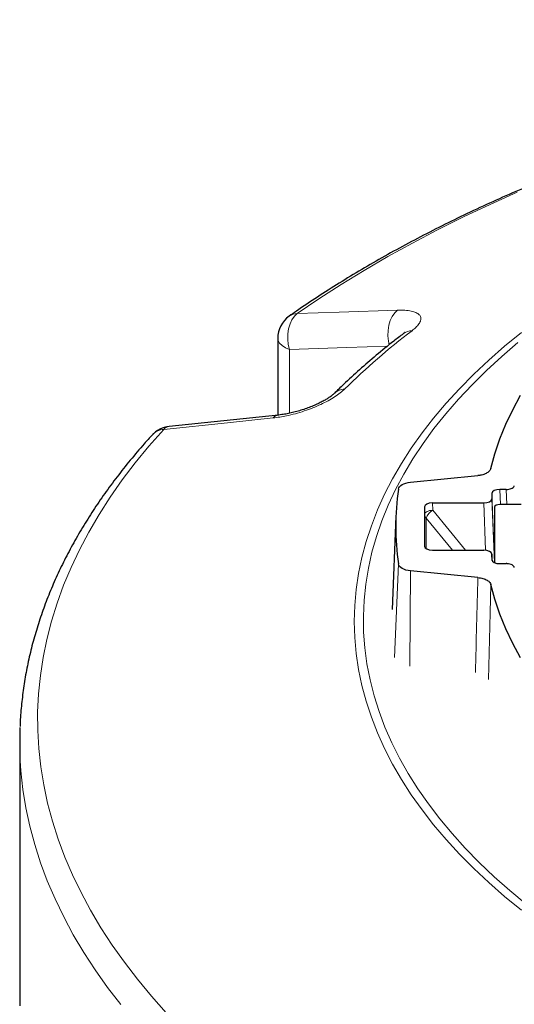
# Model space of a CAD drawing. Units: millimetres. Extents: x 0 to 420, y 0 to 297.
# Drawn here: x 234 to 261, y 177 to 229 of the extents above; entities that cross this region are included whole.
import ezdxf

# ---------------------------------------------------------------- set-up
doc = ezdxf.new("R2010")
doc.units = ezdxf.units.MM

msp = doc.modelspace()

# ---------------------------------------------------------------- linework, layer by layer
at = {"color": 7, "linetype": 'Continuous', "lineweight": 25}
for p, q in [((248.0856, 211.9627), (248.0856, 207.8939)), ((248.135, 207.899), (242.3377, 207.2959)), ((255.1234, 204.3451), (258.6822, 204.6933)), ((260.1871, 203.9617), (259.8514, 203.9617)), ((259.4231, 203.7476), (259.4231, 203.4616)), ((255.8516, 203.0333), (255.8516, 200.9616)), ((256.2799, 203.2475), (258.9948, 203.2475)), ((259.5659, 203.0223), (259.5659, 200.0876)), ((260.9831, 203.1646), (259.8505, 203.1646)), ((254.3436, 202.5528), (254.1441, 197.6061)), ((256.2799, 200.7475), (258.9948, 200.7475)), ((259.4372, 200.1928), (259.423, 200.5377)), ((259.4231, 200.5333), (259.4231, 200.2473)), ((258.6822, 199.3017), (255.1234, 199.6499)), ((259.8514, 200.0332), (260.1871, 200.0332)), ((234.4231, 190.6104), (234.4231, 176.6353))]:
    msp.add_line(p, q, dxfattribs=at)
at = {"color": 8, "linetype": 'Continuous', "lineweight": 18}
for p, q in [((248.7077, 211.3731), (248.7077, 207.9943)), ((259.8514, 203.9617), (259.8829, 203.1646)), ((260.216, 203.1646), (260.1871, 203.9617)), ((259.5659, 200.1333), (259.4231, 203.7476)), ((259.4231, 203.4616), (259.5562, 200.0921)), ((255.867, 202.6441), (255.8516, 203.0333)), ((256.2799, 203.2475), (256.2953, 202.8583)), ((256.2953, 202.8583), (258.0312, 200.7475)), ((259.0938, 200.7417), (258.9948, 203.2475)), ((255.867, 200.9047), (255.867, 202.6441)), ((255.9486, 202.4389), (255.9486, 200.8259)), ((257.3396, 200.7475), (255.9486, 202.4389)), ((255.8516, 200.9616), (255.852, 200.9528)), ((259.4371, 200.193), (259.4231, 200.5333)), ((259.4231, 200.2473), (259.4234, 200.2385)), ((254.4751, 200.0159), (254.2761, 195.06)), ((255.1234, 199.6499), (255.0851, 194.6032))]:
    msp.add_line(p, q, dxfattribs=at)
at = {"color": 8, "linetype": 'Continuous', "lineweight": 18, "flags": 128}
for points in [[(260.7667, 219.6876), (259.3281, 219.0439), (257.9236, 218.3818), (256.554, 217.7016), (255.2204, 217.0037), (253.9236, 216.2887), (252.6645, 215.5571), (251.444, 214.8092), (250.2629, 214.0458), (249.122, 213.2672)], [(248.7077, 211.3731), (248.6455, 211.6393), (248.6169, 211.918), (248.6231, 212.1985), (248.6638, 212.4699), (248.7375, 212.7215), (248.8413, 212.9438), (248.9711, 213.1281), (249.122, 213.2672)], [(249.122, 213.2672), (251.3425, 213.3421), (254.4298, 213.4463)], [(253.9949, 211.6224), (253.9528, 211.8182), (253.9242, 212.097), (253.9304, 212.3776), (253.9712, 212.649), (254.045, 212.9008), (254.1489, 213.1231), (254.2788, 213.3073), (254.4298, 213.4463)], [(260.9856, 181.6871), (260.1007, 182.4115), (259.2591, 183.1486), (258.4617, 183.898), (257.7089, 184.6588), (257.0016, 185.4304), (256.3404, 186.2122), (255.7257, 187.0035), (255.1582, 187.8034), (254.6384, 188.6115), (254.1667, 189.4269), (253.7436, 190.2489), (253.3693, 191.0769), (253.0443, 191.91), (252.7688, 192.7476), (252.543, 193.5888), (252.3673, 194.4331), (252.2416, 195.2796), (252.1661, 196.1276), (252.141, 196.9763), (252.1661, 197.825), (252.2416, 198.673), (252.3673, 199.5195), (252.543, 200.3638), (252.7688, 201.2051), (253.0443, 202.0426), (253.3693, 202.8758), (253.7436, 203.7037), (254.1667, 204.5257), (254.6384, 205.3411), (255.1582, 206.1492), (255.7257, 206.9492), (256.3404, 207.7404), (257.0016, 208.5222), (257.7089, 209.2938), (258.4617, 210.0546), (259.2591, 210.804), (260.1007, 211.5412), (260.9856, 212.2656)], [(248.7077, 211.3731), (248.4907, 211.4643), (248.3141, 211.5752), (248.1847, 211.7013), (248.1076, 211.8377), (248.0856, 211.9627)], [(260.8059, 211.7343), (259.953, 211.004), (259.1439, 210.2614), (258.3794, 209.507), (257.6602, 208.7416), (256.9868, 207.9659), (256.36, 207.1804), (255.7802, 206.386), (255.248, 205.5833), (254.7638, 204.773), (254.3281, 203.9558), (253.9412, 203.1326), (253.6035, 202.3039), (253.3153, 201.4706), (253.0769, 200.6334), (252.8884, 199.793), (252.7501, 198.9502), (252.662, 198.1056), (252.6242, 197.2602), (252.6368, 196.4145), (252.6997, 195.5694), (252.813, 194.7257), (252.9764, 193.8839), (253.1899, 193.045), (253.4532, 192.2097), (253.7662, 191.3786), (254.1285, 190.5525), (254.5399, 189.7323), (254.9999, 188.9185), (255.5081, 188.1119), (256.0642, 187.3132), (256.6676, 186.5232), (257.3177, 185.7425), (258.0141, 184.9718), (258.756, 184.2119), (259.5429, 183.4633), (260.374, 182.7267), (261.2486, 182.0029)], [(253.9067, 211.5482), (251.7483, 211.4755), (248.7077, 211.3731)], [(247.844, 207.7428), (245.4189, 207.4907), (242.0472, 207.1402)], [(242.0472, 207.1402), (241.269, 206.2569), (240.5372, 205.3637), (239.8523, 204.4613), (239.2145, 203.5503), (238.6245, 202.6313), (238.0826, 201.7049), (237.5892, 200.7717), (237.1446, 199.8324), (236.7491, 198.8877), (236.403, 197.9381), (236.1066, 196.9844), (235.8599, 196.0271), (235.6632, 195.0669), (235.5167, 194.1044), (235.4204, 193.1404), (235.3743, 192.1755), (235.3786, 191.2103), (235.4332, 190.2455), (235.5381, 189.2817), (235.6932, 188.3196), (235.8984, 187.3598), (236.1536, 186.4031), (236.4585, 185.45), (236.813, 184.5012), (237.2169, 183.5573), (237.6698, 182.6191), (238.1716, 181.687), (238.7217, 180.7618), (239.3198, 179.8441), (239.9656, 178.9345), (240.6586, 178.0337), (241.3984, 177.1421), (242.1843, 176.2605)], [(256.2953, 202.8583), (256.2118, 202.8519), (256.1315, 202.838), (256.0575, 202.8171), (255.9926, 202.7901), (255.9394, 202.758), (255.8998, 202.7221), (255.8753, 202.6836), (255.867, 202.6441)], [(259.368, 198.9333), (259.3293, 197.4234), (259.2391, 193.8968)], [(239.7793, 176.6932), (239.0775, 177.6056), (238.4234, 178.5268), (237.8176, 179.4563), (237.2604, 180.3933), (236.7523, 181.3372), (236.2936, 182.2875), (235.8845, 183.2434), (235.5255, 184.2044), (235.2166, 185.1696), (234.9582, 186.1386), (234.7504, 187.1106), (234.5933, 188.085), (234.4871, 189.0611), (234.4374, 189.8782)]]:
    msp.add_lwpolyline(points, dxfattribs=at)
at = {"color": 7, "linetype": 'Continuous', "lineweight": 25, "flags": 128}
for points in [[(259.368, 205.0616), (259.5859, 205.8483), (259.8531, 206.6312), (260.1696, 207.4095), (260.5349, 208.1824), (260.9488, 208.9492)], [(254.4751, 203.979), (254.4952, 204.0438), (254.536, 204.1062), (254.5966, 204.1644), (254.6753, 204.2169), (254.7701, 204.2623), (254.8783, 204.2994), (254.9971, 204.3272), (255.1234, 204.3451)], [(255.1234, 199.6499), (254.9971, 199.6677), (254.8783, 199.6955), (254.7701, 199.7326), (254.6753, 199.778), (254.5966, 199.8305), (254.536, 199.8887), (254.4952, 199.9511), (254.4751, 200.0159)], [(260.9488, 195.0457), (260.5349, 195.8125), (260.1696, 196.5854), (259.8531, 197.3637), (259.5859, 198.1466), (259.368, 198.9333)]]:
    msp.add_lwpolyline(points, dxfattribs=at)
at = {"color": 8, "linetype": 'Continuous', "lineweight": 18}
for centre, radius, start, end in [((249.129, 212.4985), 0.7687, 90.51922, 124.47721), ((277.9068, 182.5447), 37.4818, 127.29202, 134.49477), ((255.2176, 211.5573), 0.8065, 91.43123, 127.00014), ((251.7073, 208.3564), 0.9271, 94.29363, 134.11444), ((248.1895, 207.4495), 0.4532, 96.58682, 139.66949), ((242.1371, 206.1745), 0.9699, 95.32077, 136.78989), ((242.3925, 206.8462), 0.4536, 96.97674, 139.59552), ((256.6323, 202.2267), 0.7159, 118.07942, 162.75366), ((256.2073, 202.6606), 0.3406, 182.76937, 220.5957)]:
    msp.add_arc(centre, radius, start, end, dxfattribs=at)
at = {"color": 7, "linetype": 'Continuous', "lineweight": 25}
for centre, radius, start, end in [((249.5142, 211.9627), 1.4286, 125.04713, 180), ((242.4854, 205.8755), 1.4286, 95.9389, 137.62888), ((268.1675, 201.9975), 13.835, 171.76539, 188.23461), ((253.1811, 190.6104), 18.758, 177.68298, 182.23699)]:
    msp.add_arc(centre, radius, start, end, dxfattribs=at)
for centre, major_axis, ratio, start_param, end_param in [((259.8519, 203.7473), (0.4288, -0.0003), 0.4999994, 1.5724203, 3.1419986), ((258.9942, 203.4619), (0.4288, -0.0003), 0.4999994, 4.7140129, 6.2835913), ((256.2805, 203.033), (0.4288, -0.0003), 0.4999994, 1.5724203, 3.1419986), ((259.8527, 203.0212), (0.2868, -0.0015), 0.499976, 1.5809244, 3.1441245), ((256.2805, 200.9619), (0.4288, 0.0003), 0.4999994, 3.1411867, 4.710765), ((258.9942, 200.533), (0.4288, 0.0003), 0.4999994, 6.2827793, 7.8523577), ((259.8519, 200.2476), (0.4288, 0.0003), 0.4999994, 3.1411867, 4.710765)]:
    msp.add_ellipse(centre, major_axis=major_axis, ratio=ratio, start_param=start_param, end_param=end_param, dxfattribs=at)
at = {"color": 8, "linetype": 'Continuous', "lineweight": 18}
msp.add_ellipse((296.635, -1109.1868), major_axis=(17.1377, 2274.7188), ratio=0.0256902, start_param=0.9581035, end_param=0.9608084, dxfattribs=at)
at = {"color": 7, "linetype": 'Continuous', "lineweight": 25}
for points, knots in [([(370.1523, 213.1322), (369.9607, 213.2655), (369.4052, 213.6519), (368.4581, 214.2804), (367.2999, 215.0126), (366.1066, 215.7292), (364.8794, 216.4302), (363.619, 217.1152), (362.3263, 217.7837), (361.002, 218.4354), (359.6469, 219.0701), (358.2619, 219.6872), (356.8478, 220.2866), (355.4054, 220.8678), (353.9357, 221.4306), (352.4395, 221.9747), (350.9178, 222.4998), (349.3713, 223.0057), (347.8012, 223.4919), (346.2082, 223.9584), (344.5933, 224.4048), (342.9575, 224.8308), (341.3018, 225.2364), (339.6272, 225.6212), (337.9346, 225.985), (336.2251, 226.3276), (334.4996, 226.6489), (332.7592, 226.9487), (331.005, 227.2268), (329.2379, 227.483), (327.4591, 227.7173), (325.6695, 227.9295), (323.8703, 228.1194), (322.0625, 228.2869), (320.2471, 228.4321), (318.4254, 228.5547), (316.5983, 228.6548), (314.7669, 228.7322), (312.9324, 228.787), (311.0957, 228.819), (309.2581, 228.8283), (307.4206, 228.8149), (305.5843, 228.7788), (303.7503, 228.72), (301.9196, 228.6385), (300.0935, 228.5344), (298.2729, 228.4077), (296.4589, 228.2585), (294.6526, 228.087), (292.8552, 227.8931), (291.0676, 227.677), (289.2909, 227.4388), (287.5262, 227.1786), (285.7746, 226.8967), (284.037, 226.5931), (282.3145, 226.268), (280.6081, 225.9216), (278.9188, 225.554), (277.2477, 225.1656), (275.5957, 224.7564), (273.9638, 224.3268), (272.353, 223.8769), (270.7643, 223.407), (269.1985, 222.9173), (267.6566, 222.4081), (266.1396, 221.8797), (264.6482, 221.3323), (263.1836, 220.7663), (261.7463, 220.1819), (260.3375, 219.5795), (258.9579, 218.9593), (257.6083, 218.3217), (256.2895, 217.667), (255.0024, 216.9956), (253.7478, 216.3077), (252.5264, 215.6038), (251.3389, 214.8843), (250.1866, 214.1493), (249.3109, 213.5626), (248.8207, 213.2207), (248.6938, 213.1322)], [0, 0, 0, 0, 0.0068676, 0.0199127, 0.0329571, 0.0460005, 0.0590426, 0.0720828, 0.0851208, 0.0981564, 0.1111895, 0.1242198, 0.1372473, 0.150272, 0.1632939, 0.1763129, 0.1893293, 0.2023429, 0.215354, 0.2283626, 0.2413688, 0.2543726, 0.2673743, 0.280374, 0.2933716, 0.3063675, 0.3193616, 0.3323542, 0.3453453, 0.358335, 0.3713235, 0.3843109, 0.3972972, 0.4102827, 0.4232674, 0.4362514, 0.4492348, 0.4622178, 0.4752004, 0.4881829, 0.5011651, 0.5141474, 0.5271297, 0.5401122, 0.5530949, 0.566078, 0.5790616, 0.5920458, 0.6050307, 0.6180164, 0.631003, 0.6439907, 0.6569795, 0.6699696, 0.6829611, 0.6959541, 0.7089488, 0.7219451, 0.7349434, 0.7479436, 0.760946, 0.7739506, 0.7869576, 0.799967, 0.8129791, 0.8259938, 0.8390113, 0.8520317, 0.865055, 0.8780814, 0.8911107, 0.9041431, 0.9171785, 0.9302167, 0.9432578, 0.9563015, 0.9693476, 0.9823956, 0.9954452, 1, 1, 1, 1]), ([(254.7323, 212.2015), (254.5644, 212.0718), (254.0777, 211.6957), (253.301, 211.0629), (252.4161, 210.299), (251.673, 209.6182), (251.2337, 209.1896), (251.0637, 209.0238)], [0, 0, 0, 0, 0.1267105, 0.3672853, 0.6078318, 0.8482868, 1, 1, 1, 1]), ([(254.81, 212.2671), (254.8096, 212.2668), (254.8088, 212.2659), (254.7802, 212.2385), (254.7421, 212.2098), (254.7294, 212.2002)], [0, 0, 0, 0, 0.3154241, 0.7714809, 1, 1, 1, 1]), ([(251.061, 209.0217), (251.0512, 209.0121), (251.0285, 208.9899), (250.951, 208.926), (250.8374, 208.8434), (250.6851, 208.7455), (250.4947, 208.6371), (250.2727, 208.5238), (250.0223, 208.4101), (249.7488, 208.2997), (249.4605, 208.1969), (249.1638, 208.1051), (248.8669, 208.0266), (248.5801, 207.9646), (248.3327, 207.9219), (248.1942, 207.9072), (248.1369, 207.9012)], [0, 0, 0, 0, 0.0429288, 0.0991653, 0.159748, 0.2263026, 0.2963716, 0.369212, 0.4463635, 0.5255964, 0.606957, 0.6898792, 0.7739858, 0.8578059, 0.9411196, 1, 1, 1, 1]), ([(241.43, 206.8383), (241.2929, 206.6865), (240.897, 206.2479), (240.2739, 205.5143), (239.5748, 204.6346), (238.919, 203.7456), (238.3065, 202.8482), (237.7378, 201.943), (237.2132, 201.0307), (236.7332, 200.112), (236.2979, 199.1877), (235.9076, 198.2583), (235.5625, 197.3247), (235.2627, 196.3874), (235.0082, 195.4472), (234.7993, 194.5046), (234.6348, 193.5603), (234.5191, 192.6148), (234.4559, 191.8985), (234.4459, 191.4974), (234.4437, 191.412)], [0, 0, 0, 0, 0.031898, 0.092167, 0.1523867, 0.2125313, 0.2725892, 0.3325492, 0.3924005, 0.4521336, 0.5117407, 0.5712165, 0.6305583, 0.6897671, 0.7488476, 0.8078083, 0.8666619, 0.9254244, 0.9841154, 1, 1, 1, 1]), ([(259.368, 205.0616), (259.3469, 205.0144), (259.3047, 204.9198), (259.1267, 204.802), (258.9098, 204.7241), (258.7495, 204.7024), (258.6822, 204.6933)], [0, 0, 0, 0, 0.2686323, 0.5372698, 0.8057915, 1, 1, 1, 1]), ([(260.1871, 203.9617), (260.2353, 203.9641), (260.3316, 203.9688), (260.46, 204.0058), (260.557, 204.0601), (260.6027, 204.1144), (260.6113, 204.1476), (260.6138, 204.157)], [0, 0, 0, 0, 0.227528, 0.4550619, 0.6824663, 0.9098329, 1, 1, 1, 1]), ([(260.6138, 199.8379), (260.6048, 199.8617), (260.5869, 199.9092), (260.502, 199.9699), (260.3852, 200.0134), (260.2731, 200.0314), (260.2061, 200.0328), (260.1871, 200.0332)], [0, 0, 0, 0, 0.22752799, 0.4550619, 0.68246628, 0.9098329, 1, 1, 1, 1]), ([(258.6822, 199.3017), (258.775, 199.2878), (258.9606, 199.26), (259.1826, 199.1629), (259.3226, 199.0491), (259.3546, 198.9675), (259.368, 198.9333)], [0, 0, 0, 0, 0.2684869, 0.5369756, 0.8054389, 1, 1, 1, 1])]:
    msp.add_open_spline(points, degree=3, knots=knots, dxfattribs=at)
at = {"color": 8, "linetype": 'Continuous', "lineweight": 18}
for points, knots in [([(255.1974, 212.3636), (255.2658, 212.419), (255.4183, 212.5428), (255.5751, 212.7259), (255.6698, 212.9101), (255.6751, 213.0753), (255.5916, 213.218), (255.4174, 213.3295), (255.1601, 213.4068), (254.8324, 213.4496), (254.564, 213.4474), (254.4298, 213.4463)], [0, 0, 0, 0, 0.0871556, 0.1945328, 0.3019302, 0.4161328, 0.5303714, 0.6479246, 0.7655074, 0.882749, 1, 1, 1, 1]), ([(247.844, 207.7428), (248.0749, 207.7743), (248.4527, 207.8258), (249.0185, 207.9663), (249.4872, 208.1089), (249.9408, 208.2756), (250.3646, 208.4579), (250.7561, 208.6549), (251.1054, 208.8607), (251.4093, 209.0723), (251.5617, 209.2114), (251.6379, 209.2809)], [0, 0, 0, 0, 0.1717041, 0.2809128, 0.3901036, 0.4933434, 0.5965605, 0.6972842, 0.7979874, 0.8989982, 1, 1, 1, 1])]:
    msp.add_open_spline(points, degree=3, knots=knots, dxfattribs=at)

doc.saveas('drawing.dxf')
